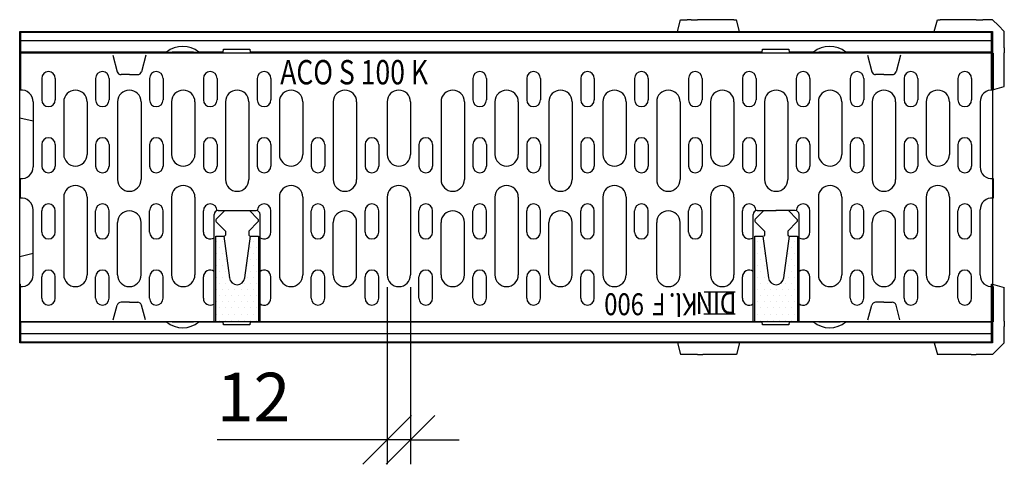
# Model space of a CAD drawing. Extents: x 2907 to 6405, y -284 to 2094.
# Drawn here: x 2993 to 3499, y 991 to 1219 of the extents above; entities that cross this region are included whole.
import ezdxf

# ---------------------------------------------------------------- set-up
doc = ezdxf.new("R2010")
doc.units = 0
doc.header["$LTSCALE"] = 7
doc.header["$MEASUREMENT"] = 0
doc.layers.get('0').update_dxf_attribs({"linetype": 'CONTINUOUS'})
doc.layers.get('DEFPOINTS').update_dxf_attribs({"color": 10, "linetype": 'CONTINUOUS'})
for name, color, linetype in [('ACO_DIM', 1, 'CONTINUOUS'), ('ACO_DIM___10', 1, 'CONTINUOUS'), ('DUENN', 10, 'CONTINUOUS'), ('ROST', 10, 'CONTINUOUS'), ('SCHRAFF', 10, 'CONTINUOUS'), ('SICHTBAR', 10, 'CONTINUOUS'), ('TEXT25', 10, 'CONTINUOUS')]:
    doc.layers.add(name, color=color, linetype=linetype)
doc.styles.add('ACO', font='trebuc.ttf', dxfattribs={"width": 0.8})
doc.styles.add('TEXT25', font='isocp3.shx', dxfattribs={"width": 0.8, "height": 2.5})
doc.dimstyles.new('ACO', dxfattribs={"dimscale": 15, "dimtxt": 2.5, "dimasz": 2.5, "dimexe": 1.25, "dimexo": 0.625, "dimtad": 1, "dimdec": 0, "dimtxsty": 'ACO', "dimblk": 'OBLIQUE', "dimcen": 2.5, "dimclrd": 256, "dimclre": 256, "dimclrt": 256, "dimazin": 3, "dimtfac": 1, "dimtdec": 0, "dimtmove": 0, "dimatfit": 3})

# ---------------------------------------------------------------- blocks, each defined once
blk = doc.blocks.new('_OBLIQUE')
at = {"color": 0, "linetype": 'BYBLOCK'}
blk.add_line((-0.5, -0.5), (0.5, 0.5), dxfattribs=at)
blk = doc.blocks.new('*D9')
at = {"layer": 'ACO_DIM'}
for p, q in [((3181.52, 1081.64), (3181.52, 990.59)), ((3193.52, 1081.64), (3193.52, 990.59)), ((3181.52, 1003.09), (3094.2, 1003.09)), ((3193.52, 1003.09), (3181.52, 1003.09)), ((3193.52, 1003.09), (3218.52, 1003.09))]:
    blk.add_line(p, q, dxfattribs=at)
at = {"layer": 'DEFPOINTS', "color": 0}
for p in [(3181.52, 1087.89), (3193.52, 1087.89), (3181.52, 1003.09)]:
    blk.add_point(p, dxfattribs=at)
at = {"layer": 'ACO_DIM', "xscale": 25, "yscale": 25, "zscale": 25}
blk.add_blockref('_OBLIQUE', (3181.52, 1003.09), dxfattribs=at)
at = {"layer": 'ACO_DIM', "xscale": 25, "yscale": 25, "zscale": 25, "rotation": 180}
blk.add_blockref('_OBLIQUE', (3193.52, 1003.09), dxfattribs=at)
at = {"layer": 'ACO_DIM', "insert": (3112.86, 1021.89), "char_height": 25, "attachment_point": 5, "style": 'ACO'}
blk.add_mtext('12', dxfattribs=at)
blk = doc.blocks.new('*X0')
at = {"color": 0}
for p, q in [((-251.5625, 115.625), (-251.5625, 115.625)), ((-250.9375, 115.625), (-250.9375, 115.625)), ((-247.8125, 115.625), (-247.8125, 115.625)), ((-251.5625, 114.375), (-251.5625, 114.375)), ((-251.25, 115), (-251.25, 115)), ((-250.9375, 114.375), (-250.9375, 114.375)), ((-248.125, 115), (-248.125, 115)), ((-247.8125, 114.375), (-247.8125, 114.375)), ((-247.5, 115), (-247.5, 115)), ((-251.25, 113.75), (-251.25, 113.75)), ((-250.625, 113.75), (-250.625, 113.75)), ((-248.125, 113.75), (-248.125, 113.75)), ((-247.5, 113.75), (-247.5, 113.75)), ((-251.5625, 113.125), (-251.5625, 113.125)), ((-251.25, 112.5), (-251.25, 112.5)), ((-250.9375, 113.125), (-250.9375, 113.125)), ((-250.625, 112.5), (-250.625, 112.5)), ((-248.4375, 113.125), (-248.4375, 113.125)), ((-248.125, 112.5), (-248.125, 112.5)), ((-247.8125, 113.125), (-247.8125, 113.125)), ((-247.5, 112.5), (-247.5, 112.5)), ((-251.5625, 111.875), (-251.5625, 111.875)), ((-250.9375, 111.875), (-250.9375, 111.875)), ((-250.3125, 111.875), (-250.3125, 111.875)), ((-248.4375, 111.875), (-248.4375, 111.875)), ((-247.8125, 111.875), (-247.8125, 111.875)), ((-251.5625, 110.625), (-251.5625, 110.625)), ((-251.25, 111.25), (-251.25, 111.25)), ((-250.9375, 110.625), (-250.9375, 110.625)), ((-250.625, 111.25), (-250.625, 111.25)), ((-250.3125, 110.625), (-250.3125, 110.625)), ((-250, 111.25), (-250, 111.25)), ((-249.6875, 110.625), (-249.6875, 110.625)), ((-249.0625, 110.625), (-249.0625, 110.625)), ((-248.75, 111.25), (-248.75, 111.25)), ((-248.4375, 110.625), (-248.4375, 110.625)), ((-248.125, 111.25), (-248.125, 111.25)), ((-247.8125, 110.625), (-247.8125, 110.625)), ((-247.5, 111.25), (-247.5, 111.25)), ((-251.5625, 109.375), (-251.5625, 109.375)), ((-251.25, 110), (-251.25, 110)), ((-250.9375, 109.375), (-250.9375, 109.375)), ((-250.625, 110), (-250.625, 110)), ((-250.3125, 109.375), (-250.3125, 109.375)), ((-250, 110), (-250, 110)), ((-249.6875, 109.375), (-249.6875, 109.375)), ((-249.375, 110), (-249.375, 110)), ((-249.0625, 109.375), (-249.0625, 109.375)), ((-248.75, 110), (-248.75, 110)), ((-248.4375, 109.375), (-248.4375, 109.375)), ((-248.125, 110), (-248.125, 110)), ((-247.8125, 109.375), (-247.8125, 109.375)), ((-247.5, 110), (-247.5, 110)), ((-251.25, 108.75), (-251.25, 108.75)), ((-250.625, 108.75), (-250.625, 108.75)), ((-250, 108.75), (-250, 108.75)), ((-249.375, 108.75), (-249.375, 108.75)), ((-248.75, 108.75), (-248.75, 108.75)), ((-248.125, 108.75), (-248.125, 108.75)), ((-247.5, 108.75), (-247.5, 108.75)), ((-251.5625, 108.125), (-251.5625, 108.125)), ((-251.25, 107.5), (-251.25, 107.5)), ((-250.9375, 108.125), (-250.9375, 108.125)), ((-250.625, 107.5), (-250.625, 107.5)), ((-250.3125, 108.125), (-250.3125, 108.125)), ((-250, 107.5), (-250, 107.5)), ((-249.6875, 108.125), (-249.6875, 108.125)), ((-249.375, 107.5), (-249.375, 107.5)), ((-249.0625, 108.125), (-249.0625, 108.125)), ((-248.75, 107.5), (-248.75, 107.5)), ((-248.4375, 108.125), (-248.4375, 108.125)), ((-248.125, 107.5), (-248.125, 107.5)), ((-247.8125, 108.125), (-247.8125, 108.125)), ((-247.5, 107.5), (-247.5, 107.5))]:
    blk.add_line(p, q, dxfattribs=at)
blk = doc.blocks.new('*X1')
at = {"color": 0}
for p, q in [((-195.9375, 115.625), (-195.9375, 115.625)), ((-192.1875, 115.625), (-192.1875, 115.625)), ((-196.25, 115), (-196.25, 115)), ((-195.9375, 114.375), (-195.9375, 114.375)), ((-195.625, 115), (-195.625, 115)), ((-195.3125, 114.375), (-195.3125, 114.375)), ((-192.8125, 114.375), (-192.8125, 114.375)), ((-192.5, 115), (-192.5, 115)), ((-192.1875, 114.375), (-192.1875, 114.375)), ((-191.875, 115), (-191.875, 115)), ((-196.25, 113.75), (-196.25, 113.75)), ((-195.625, 113.75), (-195.625, 113.75)), ((-192.5, 113.75), (-192.5, 113.75)), ((-191.875, 113.75), (-191.875, 113.75)), ((-196.25, 112.5), (-196.25, 112.5)), ((-195.9375, 113.125), (-195.9375, 113.125)), ((-195.625, 112.5), (-195.625, 112.5)), ((-195.3125, 113.125), (-195.3125, 113.125)), ((-195, 112.5), (-195, 112.5)), ((-193.125, 112.5), (-193.125, 112.5)), ((-192.8125, 113.125), (-192.8125, 113.125)), ((-192.5, 112.5), (-192.5, 112.5)), ((-192.1875, 113.125), (-192.1875, 113.125)), ((-191.875, 112.5), (-191.875, 112.5)), ((-195.9375, 111.875), (-195.9375, 111.875)), ((-195.3125, 111.875), (-195.3125, 111.875)), ((-192.8125, 111.875), (-192.8125, 111.875)), ((-192.1875, 111.875), (-192.1875, 111.875)), ((-196.25, 111.25), (-196.25, 111.25)), ((-195.9375, 110.625), (-195.9375, 110.625)), ((-195.625, 111.25), (-195.625, 111.25)), ((-195.3125, 110.625), (-195.3125, 110.625)), ((-195, 111.25), (-195, 111.25)), ((-194.6875, 110.625), (-194.6875, 110.625)), ((-194.0625, 110.625), (-194.0625, 110.625)), ((-193.4375, 110.625), (-193.4375, 110.625)), ((-193.125, 111.25), (-193.125, 111.25)), ((-192.8125, 110.625), (-192.8125, 110.625)), ((-192.5, 111.25), (-192.5, 111.25)), ((-192.1875, 110.625), (-192.1875, 110.625)), ((-191.875, 111.25), (-191.875, 111.25)), ((-196.25, 110), (-196.25, 110)), ((-195.9375, 109.375), (-195.9375, 109.375)), ((-195.625, 110), (-195.625, 110)), ((-195.3125, 109.375), (-195.3125, 109.375)), ((-195, 110), (-195, 110)), ((-194.6875, 109.375), (-194.6875, 109.375)), ((-194.375, 110), (-194.375, 110)), ((-194.0625, 109.375), (-194.0625, 109.375)), ((-193.75, 110), (-193.75, 110)), ((-193.4375, 109.375), (-193.4375, 109.375)), ((-193.125, 110), (-193.125, 110)), ((-192.8125, 109.375), (-192.8125, 109.375)), ((-192.5, 110), (-192.5, 110)), ((-192.1875, 109.375), (-192.1875, 109.375)), ((-191.875, 110), (-191.875, 110)), ((-196.25, 108.75), (-196.25, 108.75)), ((-195.625, 108.75), (-195.625, 108.75)), ((-195, 108.75), (-195, 108.75)), ((-194.375, 108.75), (-194.375, 108.75)), ((-193.75, 108.75), (-193.75, 108.75)), ((-193.125, 108.75), (-193.125, 108.75)), ((-192.5, 108.75), (-192.5, 108.75)), ((-191.875, 108.75), (-191.875, 108.75)), ((-196.25, 107.5), (-196.25, 107.5)), ((-195.9375, 108.125), (-195.9375, 108.125)), ((-195.625, 107.5), (-195.625, 107.5)), ((-195.3125, 108.125), (-195.3125, 108.125)), ((-195, 107.5), (-195, 107.5)), ((-194.6875, 108.125), (-194.6875, 108.125)), ((-194.375, 107.5), (-194.375, 107.5)), ((-194.0625, 108.125), (-194.0625, 108.125)), ((-193.75, 107.5), (-193.75, 107.5)), ((-193.4375, 108.125), (-193.4375, 108.125)), ((-193.125, 107.5), (-193.125, 107.5)), ((-192.8125, 108.125), (-192.8125, 108.125)), ((-192.5, 107.5), (-192.5, 107.5)), ((-192.1875, 108.125), (-192.1875, 108.125)), ((-191.875, 107.5), (-191.875, 107.5))]:
    blk.add_line(p, q, dxfattribs=at)

msp = doc.modelspace()

# ---------------------------------------------------------------- linework, layer by layer
at = {"layer": 'DUENN'}
for p, q in [((3003.97, 1188.89), (3003.97, 1177.89)), ((3010.97, 1188.89), (3010.97, 1177.89)), ((3031.67, 1188.89), (3031.67, 1177.89)), ((3038.67, 1188.89), (3038.67, 1177.89)), ((3059.37, 1188.89), (3059.37, 1177.89)), ((3066.37, 1188.89), (3066.37, 1177.89)), ((3087.07, 1188.89), (3087.07, 1177.89)), ((3094.07, 1188.89), (3094.07, 1177.89)), ((3114.77, 1188.89), (3114.77, 1177.89)), ((3121.77, 1188.89), (3121.77, 1177.89)), ((3225.57, 1188.89), (3225.57, 1177.89)), ((3232.57, 1188.89), (3232.57, 1177.89)), ((3253.27, 1188.89), (3253.27, 1177.89)), ((3260.27, 1188.89), (3260.27, 1177.89)), ((3280.97, 1188.89), (3280.97, 1177.89)), ((3287.97, 1188.89), (3287.97, 1177.89)), ((3308.67, 1188.89), (3308.67, 1177.89)), ((3315.67, 1188.89), (3315.67, 1177.89)), ((3336.37, 1188.89), (3336.37, 1177.89)), ((3343.37, 1188.89), (3343.37, 1177.89)), ((3364.07, 1188.89), (3364.07, 1177.89)), ((3371.07, 1188.89), (3371.07, 1177.89)), ((3391.77, 1188.89), (3391.77, 1177.89)), ((3398.77, 1188.89), (3398.77, 1177.89)), ((3419.47, 1188.89), (3419.47, 1177.89)), ((3426.47, 1188.89), (3426.47, 1177.89)), ((3447.17, 1188.89), (3447.17, 1177.89)), ((3454.17, 1188.89), (3454.17, 1177.89)), ((3474.87, 1188.89), (3474.87, 1177.89)), ((3481.87, 1188.89), (3481.87, 1177.89)), ((3003.97, 1154.89), (3003.97, 1143.89)), ((3010.97, 1154.89), (3010.97, 1143.89)), ((3031.67, 1154.89), (3031.67, 1143.89)), ((3038.67, 1154.89), (3038.67, 1143.89)), ((3059.37, 1154.89), (3059.37, 1143.89)), ((3066.37, 1154.89), (3066.37, 1143.89)), ((3087.07, 1154.89), (3087.07, 1143.89)), ((3094.07, 1154.89), (3094.07, 1143.89)), ((3114.77, 1154.89), (3114.77, 1143.89)), ((3121.77, 1154.89), (3121.77, 1143.89)), ((3142.47, 1154.89), (3142.47, 1143.89)), ((3149.47, 1154.89), (3149.47, 1143.89)), ((3170.17, 1154.89), (3170.17, 1143.89)), ((3177.17, 1154.89), (3177.17, 1143.89)), ((3197.87, 1154.89), (3197.87, 1143.89)), ((3204.87, 1154.89), (3204.87, 1143.89)), ((3225.57, 1154.89), (3225.57, 1143.89)), ((3232.57, 1154.89), (3232.57, 1143.89)), ((3253.27, 1154.89), (3253.27, 1143.89)), ((3260.27, 1154.89), (3260.27, 1143.89)), ((3280.97, 1154.89), (3280.97, 1143.89)), ((3287.97, 1154.89), (3287.97, 1143.89)), ((3308.67, 1154.89), (3308.67, 1143.89)), ((3315.67, 1154.89), (3315.67, 1143.89)), ((3336.37, 1154.89), (3336.37, 1143.89)), ((3343.37, 1154.89), (3343.37, 1143.89)), ((3364.07, 1154.89), (3364.07, 1143.89)), ((3371.07, 1154.89), (3371.07, 1143.89)), ((3391.77, 1154.89), (3391.77, 1143.89)), ((3398.77, 1154.89), (3398.77, 1143.89)), ((3419.47, 1154.89), (3419.47, 1143.89)), ((3426.47, 1154.89), (3426.47, 1143.89)), ((3447.17, 1154.89), (3447.17, 1143.89)), ((3454.17, 1154.89), (3454.17, 1143.89)), ((3474.87, 1154.89), (3474.87, 1143.89)), ((3481.87, 1154.89), (3481.87, 1143.89)), ((3003.97, 1109.89), (3003.97, 1120.89)), ((3010.97, 1109.89), (3010.97, 1120.89)), ((3031.67, 1109.89), (3031.67, 1120.89)), ((3038.67, 1109.89), (3038.67, 1120.89)), ((3059.37, 1109.89), (3059.37, 1120.89)), ((3066.37, 1109.89), (3066.37, 1120.89)), ((3087.07, 1109.89), (3087.07, 1120.89)), ((3114.77, 1120.85), (3114.77, 1120.89)), ((3121.77, 1109.89), (3121.77, 1120.89)), ((3142.47, 1109.89), (3142.47, 1120.89)), ((3149.47, 1109.89), (3149.47, 1120.89)), ((3170.17, 1109.89), (3170.17, 1120.89)), ((3177.17, 1109.89), (3177.17, 1120.89)), ((3197.87, 1109.89), (3197.87, 1120.89)), ((3204.87, 1109.89), (3204.87, 1120.89)), ((3225.57, 1109.89), (3225.57, 1120.89)), ((3232.57, 1109.89), (3232.57, 1120.89)), ((3253.27, 1109.89), (3253.27, 1120.89)), ((3260.27, 1109.89), (3260.27, 1120.89)), ((3280.97, 1109.89), (3280.97, 1120.89)), ((3287.97, 1109.89), (3287.97, 1120.89)), ((3308.67, 1109.89), (3308.67, 1120.89)), ((3315.67, 1109.89), (3315.67, 1120.89)), ((3336.37, 1109.89), (3336.37, 1120.89)), ((3343.37, 1109.89), (3343.37, 1120.89)), ((3364.07, 1109.89), (3364.07, 1120.89)), ((3371.07, 1120.85), (3371.07, 1120.89)), ((3398.77, 1109.89), (3398.77, 1120.89)), ((3419.47, 1109.89), (3419.47, 1120.89)), ((3426.47, 1109.89), (3426.47, 1120.89)), ((3447.17, 1109.89), (3447.17, 1120.89)), ((3454.17, 1109.89), (3454.17, 1120.89)), ((3474.87, 1109.89), (3474.87, 1120.89)), ((3481.87, 1109.89), (3481.87, 1120.89)), ((3003.97, 1075.89), (3003.97, 1086.89)), ((3010.97, 1075.89), (3010.97, 1086.89)), ((3031.67, 1075.89), (3031.67, 1086.89)), ((3038.67, 1075.89), (3038.67, 1086.89)), ((3059.37, 1075.89), (3059.37, 1086.89)), ((3066.37, 1075.89), (3066.37, 1086.89)), ((3087.07, 1075.89), (3087.07, 1086.89)), ((3121.77, 1075.89), (3121.77, 1086.89)), ((3142.47, 1075.89), (3142.47, 1086.89)), ((3149.47, 1075.89), (3149.47, 1086.89)), ((3170.17, 1075.89), (3170.17, 1086.89)), ((3177.17, 1075.89), (3177.17, 1086.89)), ((3197.87, 1075.89), (3197.87, 1086.89)), ((3204.87, 1075.89), (3204.87, 1086.89)), ((3225.57, 1075.89), (3225.57, 1086.89)), ((3232.57, 1075.89), (3232.57, 1086.89)), ((3253.27, 1075.89), (3253.27, 1086.89)), ((3260.27, 1075.89), (3260.27, 1086.89)), ((3280.97, 1075.89), (3280.97, 1086.89)), ((3287.97, 1075.89), (3287.97, 1086.89)), ((3364.07, 1075.89), (3364.07, 1086.89)), ((3398.77, 1075.89), (3398.77, 1086.89)), ((3419.47, 1075.89), (3419.47, 1086.89)), ((3426.47, 1075.89), (3426.47, 1086.89)), ((3447.17, 1075.89), (3447.17, 1086.89)), ((3454.17, 1075.89), (3454.17, 1086.89)), ((3474.87, 1075.89), (3474.87, 1086.89)), ((3481.87, 1075.89), (3481.87, 1086.89))]:
    msp.add_line(p, q, dxfattribs=at)
for centre, start, end in [((3007.47, 1188.89), 0, 180), ((3035.17, 1188.89), 0, 180), ((3062.87, 1188.89), 0, 180), ((3090.57, 1188.89), 0, 180), ((3118.27, 1188.89), 0, 180), ((3229.07, 1188.89), 0, 180), ((3256.77, 1188.89), 0, 180), ((3284.47, 1188.89), 0, 180), ((3312.17, 1188.89), 0, 180), ((3339.87, 1188.89), 0, 180), ((3367.57, 1188.89), 0, 180), ((3395.27, 1188.89), 0, 180), ((3422.97, 1188.89), 0, 180), ((3450.67, 1188.89), 0, 180), ((3478.37, 1188.89), 0, 180), ((3007.47, 1177.89), 180, 0), ((3035.17, 1177.89), 180, 0), ((3062.87, 1177.89), 180, 0), ((3090.57, 1177.89), 180, 0), ((3118.27, 1177.89), 180, 0), ((3229.07, 1177.89), 180, 0), ((3256.77, 1177.89), 180, 0), ((3284.47, 1177.89), 180, 0), ((3312.17, 1177.89), 180, 0), ((3339.87, 1177.89), 180, 0), ((3367.57, 1177.89), 180, 0), ((3395.27, 1177.89), 180, 0), ((3422.97, 1177.89), 180, 0), ((3450.67, 1177.89), 180, 0), ((3478.37, 1177.89), 180, 0), ((3007.47, 1154.89), 0, 180), ((3035.17, 1154.89), 0, 180), ((3062.87, 1154.89), 0, 180), ((3090.57, 1154.89), 0, 180), ((3118.27, 1154.89), 0, 180), ((3145.97, 1154.89), 0, 180), ((3173.67, 1154.89), 0, 180), ((3201.37, 1154.89), 0, 180), ((3229.07, 1154.89), 0, 180), ((3256.77, 1154.89), 0, 180), ((3284.47, 1154.89), 0, 180), ((3312.17, 1154.89), 0, 180), ((3339.87, 1154.89), 0, 180), ((3367.57, 1154.89), 0, 180), ((3395.27, 1154.89), 0, 180), ((3422.97, 1154.89), 0, 180), ((3450.67, 1154.89), 0, 180), ((3478.37, 1154.89), 0, 180), ((3007.47, 1143.89), 180, 0), ((3035.17, 1143.89), 180, 0), ((3062.87, 1143.89), 180, 0), ((3090.57, 1143.89), 180, 0), ((3118.27, 1143.89), 180, 0), ((3145.97, 1143.89), 180, 0), ((3173.67, 1143.89), 180, 0), ((3201.37, 1143.89), 180, 0), ((3229.07, 1143.89), 180, 0), ((3256.77, 1143.89), 180, 0), ((3284.47, 1143.89), 180, 0), ((3312.17, 1143.89), 180, 0), ((3339.87, 1143.89), 180, 0), ((3367.57, 1143.89), 180, 0), ((3395.27, 1143.89), 180, 0), ((3422.97, 1143.89), 180, 0), ((3450.67, 1143.89), 180, 0), ((3478.37, 1143.89), 180, 0), ((3007.47, 1120.89), 0, 180), ((3035.17, 1120.89), 0, 180), ((3062.87, 1120.89), 0, 180), ((3090.57, 1120.89), 0, 180), ((3118.27, 1120.89), 0, 179.5171), ((3145.97, 1120.89), 0, 180), ((3173.67, 1120.89), 0, 180), ((3201.37, 1120.89), 0, 180), ((3229.07, 1120.89), 0, 180), ((3256.77, 1120.89), 0, 180), ((3284.47, 1120.89), 0, 180), ((3312.17, 1120.89), 0, 180), ((3339.87, 1120.89), 0, 180), ((3367.57, 1120.89), 0, 180), ((3395.27, 1120.89), 0, 180), ((3422.97, 1120.89), 0, 180), ((3450.67, 1120.89), 0, 180), ((3478.37, 1120.89), 0, 180), ((3007.47, 1109.89), 180, 0), ((3035.17, 1109.89), 180, 0), ((3062.87, 1109.89), 180, 0), ((3090.57, 1109.89), 180, 305.6406), ((3118.27, 1109.89), 234.3594, 0), ((3145.97, 1109.89), 180, 0), ((3173.67, 1109.89), 180, 0), ((3201.37, 1109.89), 180, 0), ((3229.07, 1109.89), 180, 0), ((3256.77, 1109.89), 180, 0), ((3284.47, 1109.89), 180, 0), ((3312.17, 1109.89), 180, 0), ((3339.87, 1109.89), 180, 0), ((3367.57, 1109.89), 180, 305.6406), ((3395.27, 1109.89), 234.3594, 0), ((3422.97, 1109.89), 180, 0), ((3450.67, 1109.89), 180, 0), ((3478.37, 1109.89), 180, 0), ((3007.47, 1086.89), 0, 180), ((3035.17, 1086.89), 0, 180), ((3062.87, 1086.89), 0, 180), ((3090.57, 1086.89), 54.3594, 180), ((3118.27, 1086.89), 0, 125.6406), ((3145.97, 1086.89), 0, 180), ((3173.67, 1086.89), 0, 180), ((3201.37, 1086.89), 0, 180), ((3229.07, 1086.89), 0, 180), ((3256.77, 1086.89), 0, 180), ((3284.47, 1086.89), 0, 180), ((3367.57, 1086.89), 54.3594, 180), ((3395.27, 1086.89), 0, 125.6406), ((3422.97, 1086.89), 0, 180), ((3450.67, 1086.89), 0, 180), ((3478.37, 1086.89), 0, 180), ((3007.47, 1075.89), 180, 0), ((3035.17, 1075.89), 180, 0), ((3062.87, 1075.89), 180, 0), ((3090.57, 1075.89), 180, 301.909), ((3118.27, 1075.89), 234.3594, 0), ((3145.97, 1075.89), 180, 0), ((3173.67, 1075.89), 180, 0), ((3201.37, 1075.89), 180, 0), ((3229.07, 1075.89), 180, 0), ((3256.77, 1075.89), 180, 0), ((3284.47, 1075.89), 180, 0), ((3367.57, 1075.89), 180, 305.6406), ((3395.27, 1075.89), 234.3594, 0), ((3422.97, 1075.89), 180, 0), ((3450.67, 1075.89), 180, 0), ((3478.37, 1075.89), 180, 0)]:
    msp.add_arc(centre, 3.5, start, end, dxfattribs=at)
at = {"layer": 'ROST'}
for p, q in [((3015.32, 1176.89), (3015.32, 1149.89)), ((3027.32, 1176.89), (3027.32, 1149.89)), ((3043.02, 1176.89), (3043.02, 1136.89)), ((3055.02, 1176.89), (3055.02, 1136.89)), ((3070.72, 1176.89), (3070.72, 1149.89)), ((3082.72, 1176.89), (3082.72, 1149.89)), ((3098.42, 1176.89), (3098.42, 1136.89)), ((3110.42, 1176.89), (3110.42, 1136.89)), ((3126.12, 1176.89), (3126.12, 1149.89)), ((3138.12, 1176.89), (3138.12, 1149.89)), ((3153.82, 1176.89), (3153.82, 1136.89)), ((3165.82, 1176.89), (3165.82, 1136.89)), ((3181.52, 1176.89), (3181.52, 1149.89)), ((3193.52, 1176.89), (3193.52, 1149.89)), ((3209.22, 1176.89), (3209.22, 1136.89)), ((3221.22, 1176.89), (3221.22, 1136.89)), ((3236.92, 1176.89), (3236.92, 1149.89)), ((3248.92, 1176.89), (3248.92, 1149.89)), ((3264.62, 1176.89), (3264.62, 1136.89)), ((3276.62, 1176.89), (3276.62, 1136.89)), ((3292.32, 1176.89), (3292.32, 1149.89)), ((3304.32, 1176.89), (3304.32, 1149.89)), ((3320.02, 1176.89), (3320.02, 1136.89)), ((3332.02, 1176.89), (3332.02, 1136.89)), ((3347.72, 1176.89), (3347.72, 1149.89)), ((3359.72, 1176.89), (3359.72, 1149.89)), ((3375.42, 1176.89), (3375.42, 1136.89)), ((3387.42, 1176.89), (3387.42, 1136.89)), ((3403.12, 1176.89), (3403.12, 1149.89)), ((3415.12, 1176.89), (3415.12, 1149.89)), ((3430.82, 1176.89), (3430.82, 1136.89)), ((3442.82, 1176.89), (3442.82, 1136.89)), ((3458.52, 1176.89), (3458.52, 1149.89)), ((3470.52, 1176.89), (3470.52, 1149.89)), ((3015.32, 1127.89), (3015.32, 1087.89)), ((3027.32, 1127.89), (3027.32, 1087.89)), ((3070.72, 1127.89), (3070.72, 1087.89)), ((3082.72, 1127.89), (3082.72, 1087.89)), ((3126.12, 1127.89), (3126.12, 1087.89)), ((3138.12, 1127.89), (3138.12, 1087.89)), ((3181.52, 1127.89), (3181.52, 1087.89)), ((3193.52, 1127.89), (3193.52, 1087.89)), ((3236.92, 1127.89), (3236.92, 1087.89)), ((3248.92, 1127.89), (3248.92, 1087.89)), ((3292.32, 1127.89), (3292.32, 1087.89)), ((3304.32, 1127.89), (3304.32, 1087.89)), ((3347.72, 1127.89), (3347.72, 1087.89)), ((3359.72, 1127.89), (3359.72, 1087.89)), ((3403.12, 1127.89), (3403.12, 1087.89)), ((3415.12, 1127.89), (3415.12, 1087.89)), ((3458.52, 1127.89), (3458.52, 1087.89)), ((3470.52, 1127.89), (3470.52, 1087.89)), ((3092.61, 1063.89), (3092.61, 1118.99)), ((3098.11, 1120.99), (3093.72, 1116.59)), ((3094.61, 1120.99), (3114.23, 1120.99)), ((3110.73, 1120.99), (3115.13, 1116.59)), ((3116.23, 1063.89), (3116.23, 1118.99)), ((3369.61, 1063.89), (3369.61, 1118.99)), ((3375.11, 1120.99), (3370.72, 1116.59)), ((3371.61, 1120.99), (3381.31, 1120.99)), ((3374.8, 1120.99), (3381.5, 1120.99)), ((3391.23, 1120.99), (3381.31, 1120.99)), ((3387.73, 1120.99), (3392.13, 1116.59)), ((3393.23, 1063.89), (3393.23, 1118.99)), ((3043.02, 1087.89), (3043.02, 1114.89)), ((3055.02, 1087.89), (3055.02, 1114.89)), ((3093.72, 1115.18), (3098.42, 1110.47)), ((3115.13, 1115.18), (3110.42, 1110.47)), ((3153.82, 1087.89), (3153.82, 1114.89)), ((3165.82, 1087.89), (3165.82, 1114.89)), ((3209.22, 1087.89), (3209.22, 1114.89)), ((3221.22, 1087.89), (3221.22, 1114.89)), ((3264.62, 1087.89), (3264.62, 1114.89)), ((3276.62, 1087.89), (3276.62, 1114.89)), ((3320.02, 1087.89), (3320.02, 1114.89)), ((3332.02, 1087.89), (3332.02, 1114.89)), ((3370.72, 1115.18), (3375.42, 1110.47)), ((3392.13, 1115.18), (3387.42, 1110.47)), ((3430.82, 1087.89), (3430.82, 1114.89)), ((3442.82, 1087.89), (3442.82, 1114.89)), ((3098.42, 1108.3), (3097.99, 1107.87)), ((3098.42, 1110.47), (3098.42, 1108.3)), ((3110.42, 1110.47), (3110.42, 1108.3)), ((3110.42, 1108.3), (3110.86, 1107.87)), ((3375.42, 1108.3), (3375.01, 1107.89)), ((3375.42, 1110.47), (3375.42, 1108.3)), ((3387.42, 1110.47), (3387.42, 1108.3)), ((3387.42, 1108.3), (3387.84, 1107.89))]:
    msp.add_line(p, q, dxfattribs=at)
for points in [[(3115.42, 1107.89), (3115.42, 1063.89), (3093.42, 1063.89), (3093.42, 1107.89), (3097.56, 1107.89), (3100.46, 1086.35, 0.375513), (3104.42, 1082.89, 0.375513), (3108.39, 1086.35), (3111.29, 1107.89)], [(3392.42, 1107.89), (3392.42, 1063.89), (3370.42, 1063.89), (3370.42, 1107.89), (3374.56, 1107.89), (3377.46, 1086.35, 0.375513), (3381.42, 1082.89, 0.375513), (3385.39, 1086.35), (3388.29, 1107.89)]]:
    msp.add_lwpolyline(points, format="xyb", close=True, dxfattribs=at)
for centre, radius, start, end in [((3021.32, 1176.89), 6, 0, 180), ((3049.02, 1176.89), 6, 90, 180), ((3049.02, 1176.89), 6, 0, 90), ((3076.72, 1176.89), 6, 90, 180), ((3076.72, 1176.89), 6, 0, 90), ((3104.42, 1176.89), 6, 90, 180), ((3104.42, 1176.89), 6, 0, 90), ((3132.12, 1176.89), 6, 90, 180), ((3132.12, 1176.89), 6, 0, 90), ((3159.82, 1176.89), 6, 90, 180), ((3159.82, 1176.89), 6, 0, 90), ((3187.52, 1176.89), 6, 90, 180), ((3187.52, 1176.89), 6, 0, 90), ((3215.22, 1176.89), 6, 90, 180), ((3215.22, 1176.89), 6, 0, 90), ((3242.92, 1176.89), 6, 90, 180), ((3242.92, 1176.89), 6, 0, 90), ((3270.62, 1176.89), 6, 90, 180), ((3270.62, 1176.89), 6, 0, 90), ((3298.32, 1176.89), 6, 90, 180), ((3298.32, 1176.89), 6, 0, 90), ((3326.02, 1176.89), 6, 90, 180), ((3326.02, 1176.89), 6, 0, 90), ((3353.72, 1176.89), 6, 90, 180), ((3353.72, 1176.89), 6, 0, 90), ((3381.42, 1176.89), 6, 90, 180), ((3381.42, 1176.89), 6, 0, 90), ((3409.12, 1176.89), 6, 90, 180), ((3409.12, 1176.89), 6, 0, 90), ((3436.82, 1176.89), 6, 90, 180), ((3436.82, 1176.89), 6, 0, 90), ((3464.52, 1176.89), 6, 90, 180), ((3464.52, 1176.89), 6, 0, 90), ((3021.32, 1149.89), 6, 180, 0), ((3076.72, 1149.89), 6, 180, 0), ((3132.12, 1149.89), 6, 180, 0), ((3187.52, 1149.89), 6, 180, 0), ((3242.92, 1149.89), 6, 180, 270), ((3242.92, 1149.89), 6, 270, 0), ((3298.32, 1149.89), 6, 180, 0), ((3353.72, 1149.89), 6, 180, 0), ((3409.12, 1149.89), 6, 180, 0), ((3464.52, 1149.89), 6, 180, 0), ((3021.32, 1127.89), 6, 90, 180), ((3021.32, 1127.89), 6, 0, 90), ((3049.02, 1136.89), 6, 180, 270), ((3049.02, 1136.89), 6, 270, 0), ((3076.72, 1127.89), 6, 90, 180), ((3076.72, 1127.89), 6, 0, 90), ((3104.42, 1136.89), 6, 180, 270), ((3104.42, 1136.89), 6, 270, 0), ((3132.12, 1127.89), 6, 90, 180), ((3132.12, 1127.89), 6, 0, 90), ((3159.82, 1136.89), 6, 180, 270), ((3159.82, 1136.89), 6, 270, 0), ((3187.52, 1127.89), 6, 90, 180), ((3187.52, 1127.89), 6, 0, 90), ((3215.22, 1136.89), 6, 180, 270), ((3215.22, 1136.89), 6, 270, 0), ((3242.92, 1127.89), 6, 90, 180), ((3242.92, 1127.89), 6, 0, 90), ((3270.62, 1136.89), 6, 180, 270), ((3270.62, 1136.89), 6, 270, 0), ((3298.32, 1127.89), 6, 90, 180), ((3298.32, 1127.89), 6, 0, 90), ((3326.02, 1136.89), 6, 180, 270), ((3326.02, 1136.89), 6, 270, 0), ((3353.72, 1127.89), 6, 90, 180), ((3353.72, 1127.89), 6, 0, 90), ((3381.42, 1136.89), 6, 180, 270), ((3381.42, 1136.89), 6, 270, 0), ((3409.12, 1127.89), 6, 90, 180), ((3409.12, 1127.89), 6, 0, 90), ((3436.82, 1136.89), 6, 180, 270), ((3436.82, 1136.89), 6, 270, 0), ((3464.52, 1127.89), 6, 90, 180), ((3464.52, 1127.89), 6, 0, 90), ((3049.02, 1114.89), 6, 0, 180), ((3094.61, 1118.99), 2, 90, 180), ((3114.23, 1118.99), 2, 0, 90), ((3159.82, 1114.89), 6, 0, 180), ((3215.22, 1114.89), 6, 0, 180), ((3270.62, 1114.89), 6, 0, 180), ((3326.02, 1114.89), 6, 0, 180), ((3371.61, 1118.99), 2, 90, 180), ((3391.23, 1118.99), 2, 0, 90), ((3436.82, 1114.89), 6, 0, 180), ((3094.42, 1115.89), 1, 135, 225), ((3114.42, 1115.89), 1, 315, 45), ((3371.42, 1115.89), 1, 135, 225), ((3391.42, 1115.89), 1, 315, 45), ((3021.32, 1087.89), 6, 180, 270), ((3021.32, 1087.89), 6, 270, 0), ((3049.02, 1087.89), 6, 180, 270), ((3049.02, 1087.89), 6, 270, 0), ((3076.72, 1087.89), 6, 180, 270), ((3076.72, 1087.89), 6, 270, 0), ((3132.12, 1087.89), 6, 180, 270), ((3132.12, 1087.89), 6, 270, 0), ((3159.82, 1087.89), 6, 180, 270), ((3159.82, 1087.89), 6, 270, 0), ((3187.52, 1087.89), 6, 180, 270), ((3187.52, 1087.89), 6, 270, 0), ((3215.22, 1087.89), 6, 180, 270), ((3215.22, 1087.89), 6, 270, 0), ((3242.92, 1087.89), 6, 180, 270), ((3242.92, 1087.89), 6, 270, 0), ((3270.62, 1087.89), 6, 180, 270), ((3270.62, 1087.89), 6, 270, 0), ((3298.32, 1087.89), 6, 180, 270), ((3298.32, 1087.89), 6, 270, 0), ((3326.02, 1087.89), 6, 180, 270), ((3326.02, 1087.89), 6, 270, 0), ((3353.72, 1087.89), 6, 180, 270), ((3353.72, 1087.89), 6, 270, 0), ((3409.12, 1087.89), 6, 180, 270), ((3409.12, 1087.89), 6, 270, 0), ((3436.82, 1087.89), 6, 180, 270), ((3436.82, 1087.89), 6, 270, 0), ((3464.52, 1087.89), 6, 180, 270), ((3464.52, 1087.89), 6, 270, 0)]:
    msp.add_arc(centre, radius, start, end, dxfattribs=at)
at = {"layer": 'SICHTBAR'}
for p, q in [((3330.67, 1213.09), (3332.28, 1219.09)), ((3332.28, 1219.09), (3335.67, 1219.09)), ((3337.67, 1219.09), (3335.67, 1219.09)), ((3337.67, 1219.09), (3341.06, 1219.09)), ((3343.71, 1219.09), (3341.06, 1219.09)), ((3359.71, 1219.09), (3343.71, 1219.09)), ((3359.71, 1219.09), (3361.06, 1219.09)), ((3362.67, 1213.09), (3361.06, 1219.09)), ((3462.67, 1213.09), (3464.28, 1219.09)), ((3464.28, 1219.09), (3465.64, 1219.09)), ((3481.64, 1219.09), (3465.64, 1219.09)), ((3484.28, 1219.09), (3481.64, 1219.09)), ((3484.28, 1219.09), (3487.67, 1219.09)), ((3492.67, 1219.09), (3487.67, 1219.09)), ((3492.67, 1219.09), (3495.67, 1216.09)), ((3495.67, 1216.09), (3498.67, 1213.09)), ((2992.67, 1213.09), (3492.67, 1213.09)), ((2992.67, 1183.09), (2992.67, 1213.09)), ((2993.17, 1212.59), (2993.17, 1208.29)), ((3492.17, 1212.59), (2993.17, 1212.59)), ((3492.17, 1208.29), (3492.17, 1212.59)), ((3492.67, 1213.09), (3492.67, 1183.09)), ((3498.67, 1208.09), (3498.67, 1213.09)), ((3492.17, 1208.29), (2993.17, 1208.29)), ((2993.17, 1208.29), (2993.17, 1202.39)), ((3492.17, 1202.39), (3492.17, 1208.29)), ((3498.67, 1204.7), (3498.67, 1208.09)), ((3498.67, 1204.7), (3498.67, 1202.05)), ((2992.92, 1201.89), (2992.92, 1182.85)), ((3492.92, 1201.89), (2992.92, 1201.89)), ((2992.92, 1200.89), (2992.92, 1182.85)), ((3041.67, 1202.39), (2993.17, 1202.39)), ((2993.17, 1202.39), (2993.17, 1183.09)), ((3040.52, 1200.89), (3042.8, 1192.37)), ((3055.67, 1202.39), (3041.67, 1202.39)), ((3057.52, 1200.89), (3055.24, 1192.37)), ((3068.17, 1202.39), (3055.67, 1202.39)), ((3068.17, 1202.39), (3070.97, 1202.39)), ((3081.97, 1202.39), (3070.97, 1202.39)), ((3081.97, 1202.39), (3084.78, 1202.39)), ((3097.17, 1202.39), (3084.78, 1202.39)), ((3097.17, 1202.39), (3097.44, 1203.89)), ((3097.44, 1203.89), (3110.91, 1203.89)), ((3110.91, 1203.89), (3111.17, 1202.39)), ((3374.17, 1202.39), (3111.17, 1202.39)), ((3374.17, 1202.39), (3374.44, 1203.89)), ((3374.44, 1203.89), (3387.91, 1203.89)), ((3387.91, 1203.89), (3388.17, 1202.39)), ((3400.57, 1202.39), (3388.17, 1202.39)), ((3400.57, 1202.39), (3403.37, 1202.39)), ((3414.37, 1202.39), (3403.37, 1202.39)), ((3414.37, 1202.39), (3417.18, 1202.39)), ((3429.67, 1202.39), (3417.18, 1202.39)), ((3428.32, 1200.89), (3430.6, 1192.37)), ((3443.67, 1202.39), (3429.67, 1202.39)), ((3445.32, 1200.89), (3443.04, 1192.37)), ((3492.17, 1202.39), (3443.67, 1202.39)), ((3492.17, 1202.39), (3492.17, 1201.89)), ((3492.17, 1186.8), (3492.17, 1201.89)), ((3492.92, 1201.89), (3492.92, 1182.85)), ((3492.92, 1200.89), (3492.92, 1182.85)), ((3492.92, 1200.89), (3492.92, 1182.85)), ((3498.67, 1186.05), (3498.67, 1202.05)), ((3049.02, 1190.89), (3044.74, 1190.89)), ((3049.02, 1190.89), (3053.31, 1190.89)), ((3436.82, 1190.89), (3432.54, 1190.89)), ((3436.82, 1190.89), (3441.11, 1190.89)), ((3492.17, 1183.8), (3492.17, 1186.8)), ((3492.67, 1183.09), (3498.67, 1184.7)), ((3498.67, 1184.7), (3498.67, 1186.05)), ((2992.67, 1182.1), (2992.67, 1183.09)), ((2993.17, 1183.09), (2992.67, 1183.09)), ((2992.67, 1157.91), (2992.67, 1182.1)), ((3492.17, 1183.8), (3492.17, 1183.64)), ((3492.17, 1183.64), (3492.17, 1183.09)), ((3492.67, 1183.09), (3492.17, 1183.09)), ((3492.67, 1183.09), (3492.67, 1182.1)), ((3492.67, 1182.1), (3492.67, 1157.91)), ((2999.62, 1176.89), (2999.62, 1143.39)), ((3486.22, 1176.89), (3486.22, 1143.39)), ((2992.67, 1168.72), (2999.62, 1167.05)), ((2992.67, 1108.26), (2992.67, 1157.91)), ((3492.67, 1157.91), (3492.67, 1108.26)), ((2992.92, 1137.43), (2992.92, 1127.35)), ((3492.92, 1137.43), (3492.92, 1127.35)), ((2999.62, 1087.89), (2999.62, 1121.39)), ((3486.22, 1087.89), (3486.22, 1121.39)), ((2992.67, 1084.08), (2992.67, 1108.26)), ((3492.67, 1108.26), (3492.67, 1084.08)), ((2992.67, 1097.45), (2999.62, 1099.13)), ((2992.67, 1083.09), (2992.67, 1084.08)), ((2992.67, 1083.09), (2993.17, 1083.09)), ((2992.67, 1053.09), (2992.67, 1083.09)), ((2993.17, 1063.79), (2993.17, 1083.09)), ((3492.17, 1083.09), (3492.67, 1083.09)), ((3492.17, 1082.64), (3492.17, 1083.09)), ((3492.67, 1084.08), (3492.67, 1083.09)), ((3492.67, 1083.09), (3492.67, 1053.09)), ((3492.67, 1083.09), (3498.67, 1081.48)), ((2992.92, 1081.93), (2992.92, 1064.89)), ((2992.92, 1081.93), (2992.92, 1063.89)), ((3492.17, 1082.64), (3492.17, 1082.47)), ((3492.17, 1079.48), (3492.17, 1082.47)), ((3492.17, 1064.39), (3492.17, 1079.48)), ((3492.92, 1081.93), (3492.92, 1063.89)), ((3498.67, 1080.12), (3498.67, 1081.48)), ((3498.67, 1064.12), (3498.67, 1080.12)), ((3049.02, 1073.89), (3044.74, 1073.89)), ((3049.02, 1073.89), (3053.31, 1073.89)), ((3436.82, 1073.89), (3432.54, 1073.89)), ((3436.82, 1073.89), (3441.11, 1073.89)), ((3040.79, 1064.89), (3042.8, 1072.41)), ((3057.25, 1064.89), (3055.24, 1072.41)), ((3428.59, 1064.89), (3430.6, 1072.41)), ((3445.05, 1064.89), (3443.04, 1072.41)), ((3492.92, 1063.89), (2992.92, 1063.89)), ((2993.17, 1063.79), (3041.67, 1063.79)), ((2993.17, 1063.79), (2993.17, 1057.89)), ((3041.67, 1063.79), (3055.67, 1063.79)), ((3055.67, 1063.79), (3068.17, 1063.79)), ((3070.97, 1063.79), (3068.17, 1063.79)), ((3070.97, 1063.79), (3081.97, 1063.79)), ((3084.78, 1063.79), (3081.97, 1063.79)), ((3084.78, 1063.79), (3097.17, 1063.79)), ((3097.44, 1062.29), (3097.17, 1063.79)), ((3111.17, 1063.79), (3110.91, 1062.29)), ((3111.17, 1063.79), (3374.17, 1063.79)), ((3374.44, 1062.29), (3374.17, 1063.79)), ((3388.17, 1063.79), (3387.91, 1062.29)), ((3388.17, 1063.79), (3400.57, 1063.79)), ((3403.37, 1063.79), (3400.57, 1063.79)), ((3403.37, 1063.79), (3414.37, 1063.79)), ((3417.18, 1063.79), (3414.37, 1063.79)), ((3417.18, 1063.79), (3429.67, 1063.79)), ((3429.67, 1063.79), (3443.67, 1063.79)), ((3443.67, 1063.79), (3492.17, 1063.79)), ((3492.17, 1063.79), (3492.17, 1064.39)), ((3492.17, 1057.89), (3492.17, 1063.79)), ((3498.67, 1064.12), (3498.67, 1061.48)), ((2993.17, 1057.89), (2993.17, 1053.59)), ((2993.17, 1057.89), (3492.17, 1057.89)), ((3110.91, 1062.29), (3097.44, 1062.29)), ((3387.91, 1062.29), (3374.44, 1062.29)), ((3492.17, 1053.59), (3492.17, 1057.89)), ((3498.67, 1058.09), (3498.67, 1061.48)), ((3498.67, 1053.09), (3498.67, 1058.09)), ((3492.67, 1053.09), (2992.67, 1053.09)), ((2993.17, 1053.59), (3492.17, 1053.59)), ((3330.67, 1053.09), (3332.28, 1047.09)), ((3362.67, 1053.09), (3361.06, 1047.09)), ((3462.67, 1053.09), (3464.28, 1047.09)), ((3498.67, 1053.09), (3495.67, 1050.09)), ((3495.67, 1050.09), (3492.67, 1047.09)), ((3335.67, 1047.09), (3332.28, 1047.09)), ((3337.67, 1047.09), (3335.67, 1047.09)), ((3341.06, 1047.09), (3337.67, 1047.09)), ((3341.06, 1047.09), (3343.71, 1047.09)), ((3359.71, 1047.09), (3343.71, 1047.09)), ((3361.06, 1047.09), (3359.71, 1047.09)), ((3465.64, 1047.09), (3464.28, 1047.09)), ((3481.64, 1047.09), (3465.64, 1047.09)), ((3481.64, 1047.09), (3484.28, 1047.09)), ((3487.67, 1047.09), (3484.28, 1047.09)), ((3492.67, 1047.09), (3487.67, 1047.09))]:
    msp.add_line(p, q, dxfattribs=at)
for centre, radius, start, end in [((3076.47, 1192.39), 13, 50.2849, 129.7151), ((3408.87, 1192.39), 13, 50.2849, 129.7151), ((3044.74, 1192.89), 2, 195, 270), ((3053.31, 1192.89), 2, 270, 345), ((3432.54, 1192.89), 2, 195, 270), ((3441.11, 1192.89), 2, 270, 345), ((2993.62, 1176.89), 6, 0, 96.6998), ((3492.22, 1176.89), 6, 83.3002, 180), ((2993.62, 1143.39), 6, 263.3002, 0), ((3492.22, 1143.39), 6, 180, 276.6998), ((2993.62, 1121.39), 6, 0, 96.6998), ((3492.22, 1121.39), 6, 83.3002, 180), ((2993.62, 1087.89), 6, 263.3002, 0), ((3492.22, 1087.89), 6, 180, 276.6998), ((3044.74, 1071.89), 2, 90, 165), ((3053.31, 1071.89), 2, 15, 90), ((3432.54, 1071.89), 2, 90, 165), ((3441.11, 1071.89), 2, 15, 90), ((3076.47, 1073.79), 13, 230.2849, 309.7151), ((3408.87, 1073.79), 13, 230.2849, 309.7151)]:
    msp.add_arc(centre, radius, start, end, dxfattribs=at)
at = {"layer": 'TEXT25'}
for p, q in [((3360.42, 1079.14), (3344.35, 1079.14)), ((3360.42, 1067.74), (3344.23, 1067.74))]:
    msp.add_line(p, q, dxfattribs=at)

# ---------------------------------------------------------------- block references
at = {"layer": 'SCHRAFF', "xscale": 5, "yscale": 5, "zscale": 5}
for name in ['*X0', '*X1']:
    msp.add_blockref(name, (4351.75, 527.2), dxfattribs=at)

# ---------------------------------------------------------------- texts
at = {"layer": 'TEXT25', "style": 'TEXT25', "width": 0.8}
msp.add_text('ACO S 100 K', height=12.5, dxfattribs=at).set_placement((3126.56, 1185.85))
for s, p in [('900 ', (3313.51, 1078.48)), ('F ', (3324.58, 1078.48)), ('Kl. ', (3341.08, 1078.48)), ('DIN', (3360.98, 1079.09))]:
    msp.add_text(s, height=11.25, rotation=180, dxfattribs=at).set_placement(p)

# ---------------------------------------------------------------- dimensions: what is measured, and where the dimension line sits
at = {"layer": 'ACO_DIM___10'}
dim = msp.add_linear_dim(base=(3181.52, 1003.09), p1=(3193.52, 1087.89), p2=(3181.52, 1087.89), dimstyle='ACO', override={"dimscale": 10, "dimtix": 0, "dimtofl": 1, "dimtmove": 0, "dimatfit": 3}, dxfattribs=at)
dim.commit()
dim.dimension.update_dxf_attribs({"geometry": '*D9', "text_midpoint": (3112.86, 1021.89)})

doc.saveas('drawing.dxf')
